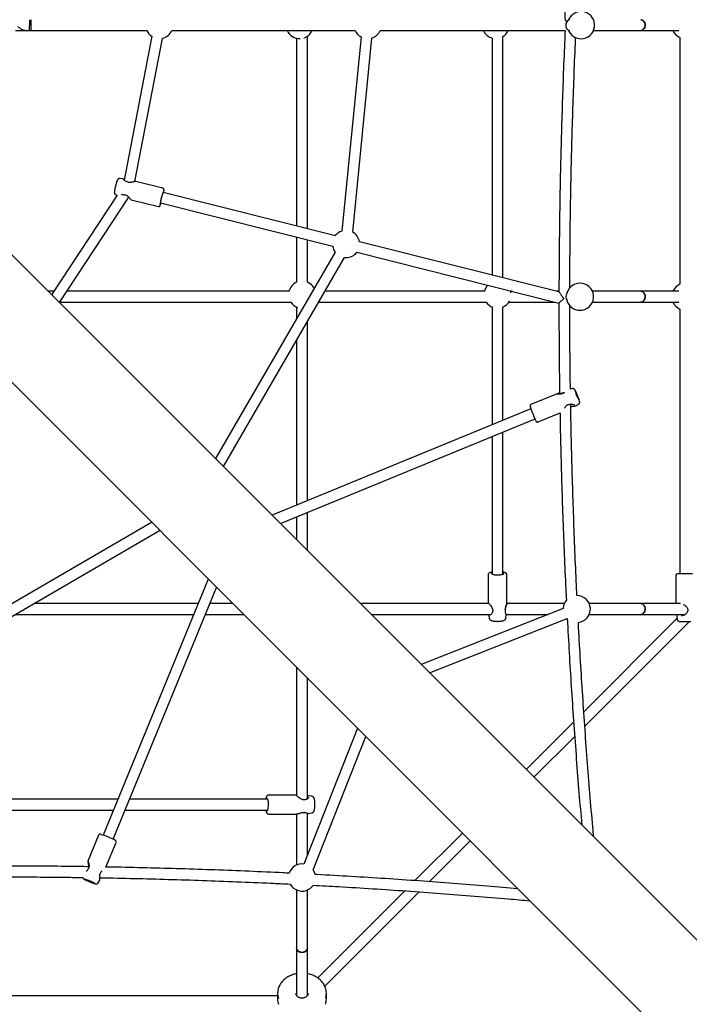
# Model space of a CAD drawing. Units: millimetres. Extents: x -136 to 17571, y 363 to 14907.
# Drawn here: x 9621 to 10607, y 7378 to 8828 of the extents above; entities that cross this region are included whole.
import ezdxf

# ---------------------------------------------------------------- set-up
doc = ezdxf.new("R2010")
doc.units = ezdxf.units.MM
doc.header["$LTSCALE"] = 500
doc.header["$PDSIZE"] = -1
doc.layers.add('dimensions', color=7, linetype='Continuous')
doc.dimstyles.new('Leikkiset', dxfattribs={"dimtxt": 250, "dimasz": 2.5, "dimexe": 1.25, "dimexo": 0.625, "dimgap": 0.6, "dimtad": 0, "dimtih": 1, "dimtoh": 1, "dimdec": 0, "dimtxsty": 'Standard', "dimcen": 2.5, "dimadec": 0, "dimazin": 0, "dimtfac": 1, "dimtmove": 0, "dimatfit": 3, "dimfxl": 1, "dimarcsym": 0})

# ---------------------------------------------------------------- blocks, each defined once
blk = doc.blocks.new('*D3')
at = {"layer": 'Defpoints', "color": 0}
for p in [(-135.9, 8409.4), (14104.2, 5726.8), (14104.2, 526.9)]:
    blk.add_point(p, dxfattribs=at)
at = {"layer": 'dimensions', "color": 0, "lineweight": -2}
for p, q in [((-135.9, 8409.3), (-135.9, 526.7)), ((14104.2, 5726.8), (14104.2, 526.7)), ((-35.9, 526.9), (6463.2, 526.9)), ((14004.2, 526.9), (7505.1, 526.9))]:
    blk.add_line(p, q, dxfattribs=at)
at = {"layer": 'dimensions', "color": 0}
for points in [[(-35.9, 543.6), (-35.9, 510.2), (-135.9, 526.9)], [(14004.2, 510.2), (14004.2, 543.6), (14104.2, 526.9)]]:
    blk.add_solid(points, dxfattribs=at)
at = {"layer": 'dimensions', "color": 0, "insert": (6984.2, 526.9), "char_height": 250, "attachment_point": 5}
blk.add_mtext('\\A1;14240', dxfattribs=at)
blk = doc.blocks.new('*D6')
at = {"layer": 'Defpoints', "color": 0}
for p in [(1860.3, 8820.5), (12270.2, 5783.2), (12270.2, 2018.2)]:
    blk.add_point(p, dxfattribs=at)
at = {"layer": 'dimensions', "color": 0, "lineweight": -2}
for p, q in [((1860.3, 8819.8), (1860.3, 2016.9)), ((12270.2, 5782.6), (12270.2, 2016.9)), ((1862.8, 2018.2), (6606.3, 2018.2)), ((12267.7, 2018.2), (7524.2, 2018.2))]:
    blk.add_line(p, q, dxfattribs=at)
at = {"layer": 'dimensions', "color": 0}
for points in [[(1862.8, 2018.6), (1862.8, 2017.7), (1860.3, 2018.2)], [(12267.7, 2017.7), (12267.7, 2018.6), (12270.2, 2018.2)]]:
    blk.add_solid(points, dxfattribs=at)
at = {"layer": 'dimensions', "color": 0, "insert": (7065.2, 2018.2), "char_height": 250, "attachment_point": 5}
blk.add_mtext('10410', dxfattribs=at)

msp = doc.modelspace()

# ---------------------------------------------------------------- linework, layer by layer
at = {"color": 7, "linetype": 'Continuous', "lineweight": 25}
for p, q in [((9614.4, 8812.5), (9632.2, 8812.5)), ((9632.2, 8812.5), (9637.2, 8812.5)), ((9637.2, 8812.5), (9808.1, 8812.5)), ((9815.1, 8804), (9774.4, 8592.4)), ((9844.8, 8812.5), (10115, 8812.5)), ((10044.5, 8520.7), (10044.5, 8804.3)), ((10123.6, 8803.1), (10095.3, 8517.2)), ((10151.7, 8812.5), (10424, 8812.5)), ((10332.5, 8448.4), (10332.5, 8803.6)), ((10465.8, 8812.5), (10535.3, 8812.5)), ((10535.3, 8812.5), (10591.6, 8812.5)), ((10593.2, 8802.3), (10593.2, 8438.8)), ((9790.3, 8590.1), (9830.9, 8801)), ((10028.5, 8801), (10028.5, 8524.7)), ((10111.2, 8515.6), (10139.5, 8801.5)), ((10316.5, 8801.3), (10316.5, 8452.4)), ((12235.7, 5855.4), (9444.9, 8646.2)), ((9772.6, 8594), (9768, 8594.5)), ((9831.7, 8580.3), (9791.7, 8590.3)), ((9762.1, 8570.8), (9764.4, 8569.9)), ((10085.6, 8510.4), (9831.9, 8574.1)), ((9764.4, 8569.9), (9667.7, 8423.4)), ((9679.2, 8411.8), (9781.6, 8566.9)), ((9785, 8563.3), (9824.9, 8553.3)), ((9828, 8558.6), (10081.7, 8494.9)), ((9350.8, 8552.2), (12141.7, 5761.3)), ((10028.5, 8508.2), (10028.5, 8441.9)), ((10044.5, 8441.9), (10044.5, 8504.2)), ((10415, 8427.7), (10121.1, 8501.5)), ((10085.3, 8486.3), (9909, 8182.1)), ((10117.2, 8485.9), (10415, 8411.2)), ((9920.7, 8170.4), (10099.2, 8478.3)), ((10099.2, 8478.3), (10101.4, 8478.2)), ((9671.1, 8428.5), (9662.6, 8428.5)), ((10018, 8428.5), (9690.2, 8428.5)), ((10305.8, 8428.5), (10070.3, 8428.5)), ((10345.9, 8428.5), (10343.9, 8428.5)), ((10415, 8428.5), (10411.6, 8428.5)), ((10535.3, 8428.5), (10464.2, 8428.5)), ((10591.6, 8428.5), (10535.3, 8428.5)), ((9679.7, 8412.5), (10020.6, 8412.5)), ((10061, 8412.5), (10308.5, 8412.5)), ((10341.2, 8412.5), (10409.6, 8412.5)), ((10464.2, 8412.5), (10535.3, 8412.5)), ((10535.3, 8412.5), (10591.6, 8412.5)), ((10028.5, 8405.3), (10028.5, 8388.3)), ((10316.5, 8405.3), (10316.5, 8231.9)), ((10332.5, 8238.4), (10332.5, 8405.3)), ((10593.2, 8402.2), (10593.2, 8012.3)), ((10044.5, 8120), (10044.5, 8384)), ((10028.5, 8356.4), (10028.5, 8113.4)), ((10434.7, 8285.1), (10431.8, 8284.3)), ((10412.2, 8277.6), (10373.7, 8261.7)), ((10412.6, 8277.7), (10412.3, 8277.6)), ((10423.3, 8279.6), (10423.1, 8279.5)), ((10373.6, 8255.3), (9992.5, 8098.6)), ((10439.7, 8259.9), (10444, 8262.4)), ((10004.8, 8086.3), (10379.7, 8240.6)), ((10384.2, 8236), (10416.5, 8249.3)), ((10316.5, 8214.6), (10316.5, 8012)), ((10332.5, 8012), (10332.5, 8221.1)), ((10028.5, 8096.1), (10028.5, 8062.6)), ((10044.5, 8046.6), (10044.5, 8102.7)), ((9815, 8088), (9514.3, 7913.2)), ((9522.3, 7899.3), (9826.7, 8076.3)), ((10310.6, 8010.8), (10310.6, 7970.2)), ((10338.4, 7970.2), (10338.4, 8010.8)), ((10587.3, 8010.3), (10587.3, 7968.5)), ((10611.6, 8012.3), (10589.3, 8012.3)), ((9898.5, 8004.5), (9743.4, 7627.6)), ((9758.2, 7621.5), (9910.7, 7992.3)), ((9883.7, 7968.5), (9641.3, 7968.5)), ((9934.5, 7968.5), (9901, 7968.5)), ((10312.1, 7968.5), (10122.6, 7968.5)), ((10421.2, 7961.2), (10212.1, 7879)), ((10310.9, 7969.4), (10311.4, 7968.5)), ((10422.8, 7968.5), (10338.1, 7968.5)), ((10338.3, 7969.6), (10338.4, 7969.9)), ((10338.4, 7969.9), (10338.4, 7970.2)), ((10421.3, 7962.5), (10421.2, 7961.2)), ((10535.3, 7968.5), (10459.5, 7968.5)), ((10594, 7968.5), (10535.3, 7968.5)), ((9613.8, 7952.5), (9877.1, 7952.5)), ((9894.4, 7952.5), (9950.5, 7952.5)), ((10138.6, 7952.5), (10314.8, 7952.5)), ((10311.6, 7952.5), (10311.6, 7951.7)), ((10311.6, 7951.7), (10312.3, 7947)), ((10336.8, 7947), (10337.4, 7951.9)), ((10337.3, 7952.5), (10399, 7952.5)), ((10459.5, 7952.5), (10535.3, 7952.5)), ((10535.3, 7952.5), (10600.8, 7952.5)), ((10588, 7952.5), (10589, 7944.9)), ((10224.5, 7866.6), (10427.1, 7946.4)), ((10426.9, 7946.5), (10427.1, 7946.3)), ((10588.8, 7946.4), (10451.6, 7809.2)), ((10453, 7788), (10606.9, 7941.9)), ((10592, 7942.3), (10609.3, 7942.3)), ((10028.5, 7874.5), (10028.5, 7686.3)), ((10044.5, 7681.1), (10044.5, 7858.5)), ((10436.5, 7794.1), (10366.8, 7724.3)), ((10118.1, 7784.9), (10039.4, 7584.9)), ((10053.1, 7576.2), (10130.4, 7772.6)), ((10378.1, 7713), (10438.1, 7773)), ((10027.9, 7686.4), (9987.2, 7686.4)), ((9765.2, 7680.5), (9595.3, 7680.5)), ((9986, 7680.5), (9782.5, 7680.5)), ((10050.9, 7684.8), (10046.2, 7685.4)), ((9595.3, 7664.5), (9758.6, 7664.5)), ((9775.9, 7664.5), (9986, 7664.5)), ((9987.2, 7658.6), (10027.9, 7658.6)), ((10027.9, 7658.6), (10028.3, 7658.7)), ((10028.5, 7658.7), (10028.5, 7583.4)), ((10044.5, 7598), (10044.5, 7660)), ((10046, 7659.6), (10050.9, 7660.3)), ((10272.7, 7630.3), (10202.9, 7560.5)), ((9737, 7627.5), (9721.3, 7589.4)), ((9747.8, 7580.6), (9762.7, 7616.9)), ((10224, 7559), (10284, 7619)), ((9736.3, 7557.2), (9738.6, 7561.1)), ((10028.5, 7546.8), (10028.5, 7461.8)), ((10044.5, 7461.8), (10044.5, 7546.8)), ((10187.9, 7545.5), (10059.7, 7417.2)), ((10070.1, 7405.1), (10209, 7544)), ((10028.5, 7461.8), (10028.5, 7391.4)), ((10044.5, 7391.5), (10044.5, 7461.8)), ((10000.6, 7390.8), (9595.3, 7390.8)), ((10000.6, 7394.5), (10000.6, 7385.9)), ((10072.5, 7385.9), (10072.5, 7394.5))]:
    msp.add_line(p, q, dxfattribs=at)
at = {"color": 7, "linetype": 'Continuous', "lineweight": 25, "flags": 128}
for points in [[(10535.3, 8828.5), (10535.6, 8828.5), (10537.1, 8828.2), (10538.5, 8827.6), (10539.7, 8826.6), (10540.7, 8825.4), (10541.5, 8823.9), (10541.9, 8822.2), (10542.1, 8820.5)], [(10535.3, 8812.5), (10536.4, 8812.6), (10537.8, 8813.1), (10539.1, 8813.9), (10540.2, 8815), (10541.1, 8816.4), (10541.7, 8818), (10542.1, 8819.7), (10542.1, 8821.4), (10541.7, 8823.1), (10541.1, 8824.6), (10540.2, 8826), (10539.1, 8827.1), (10537.8, 8827.9), (10536.4, 8828.4), (10535.3, 8828.5)], [(10542.1, 8820.5), (10541.9, 8818.8), (10541.5, 8817.2), (10540.7, 8815.7), (10539.7, 8814.4), (10538.5, 8813.4), (10537.1, 8812.8), (10535.6, 8812.5), (10535.3, 8812.5)], [(9832.4, 8574), (9832.5, 8574.3), (9832.4, 8574.7), (9832.3, 8574.7), (9832, 8574.4), (9831.7, 8573.8), (9831.4, 8572.8), (9831, 8571.6), (9830.5, 8570.2), (9830.1, 8568.6), (9829.6, 8566.9)], [(9829.6, 8566.9), (9829.2, 8565.2), (9828.8, 8563.5), (9828.5, 8561.9), (9828.2, 8560.6), (9828.1, 8559.4), (9828, 8558.6), (9828, 8558), (9828.1, 8557.8), (9828.3, 8557.9), (9828.5, 8558.4), (9828.6, 8558.5)], [(10048.5, 8439.6), (10046.3, 8441.1), (10044.5, 8441.9)], [(10344.3, 8426.3), (10343.9, 8428.7), (10343.8, 8429)], [(10535.3, 8412.5), (10536.4, 8412.6), (10537.8, 8413.1), (10539.1, 8413.9), (10540.2, 8415), (10541.1, 8416.4), (10541.7, 8418), (10542.1, 8419.7), (10542.1, 8421.4), (10541.7, 8423.1), (10541.1, 8424.6), (10540.2, 8426), (10539.1, 8427.1), (10537.8, 8427.9), (10536.4, 8428.4), (10535.3, 8428.5)], [(10535.3, 8428.5), (10535.6, 8428.5), (10537.1, 8428.2), (10538.5, 8427.6), (10539.7, 8426.6), (10540.7, 8425.4), (10541.5, 8423.9), (10541.9, 8422.2), (10542.1, 8420.5)], [(10542.1, 8420.5), (10541.9, 8418.8), (10541.5, 8417.2), (10540.7, 8415.7), (10539.7, 8414.4), (10538.5, 8413.4), (10537.1, 8412.8), (10535.6, 8412.5), (10535.3, 8412.5)], [(10440.8, 8276), (10441.4, 8274.6), (10442, 8273.1), (10442.6, 8271.8), (10443.1, 8270.6), (10443.6, 8269.6), (10444, 8268.8), (10444.3, 8268.4), (10444.4, 8268.3), (10444.4, 8268.4), (10444.3, 8269), (10444, 8269.8), (10443.7, 8270.8), (10443.2, 8272.1), (10442.7, 8273.4), (10442.1, 8274.9), (10441.5, 8276.3), (10440.9, 8277.7), (10440.3, 8278.9), (10439.9, 8279.9), (10439.5, 8280.6), (10439.2, 8281.1), (10439.1, 8281.2), (10439.1, 8281), (10439.2, 8280.5), (10439.4, 8279.7), (10439.8, 8278.6), (10440.3, 8277.4), (10440.8, 8276)], [(10441.5, 8274), (10441.2, 8274.8), (10440.5, 8276.4)], [(10316.5, 8013.6), (10316, 8013.2), (10315.8, 8012.8), (10315.9, 8012.4), (10316.4, 8012.1), (10317.2, 8011.7), (10318.3, 8011.4), (10319.7, 8011.1), (10321.3, 8011), (10323, 8010.8), (10324.7, 8010.8), (10326.5, 8010.9)], [(10326.5, 8010.9), (10328.2, 8011), (10329.7, 8011.2), (10331, 8011.5), (10332, 8011.8), (10332.8, 8012.1), (10333.2, 8012.5), (10333.2, 8012.9), (10332.9, 8013.3), (10332.5, 8013.6)], [(10535.3, 7968.5), (10535.6, 7968.5), (10537.1, 7968.2), (10538.5, 7967.6), (10539.7, 7966.6), (10540.7, 7965.4), (10541.5, 7963.9), (10541.9, 7962.2), (10542.1, 7960.5)], [(10535.3, 7952.5), (10536.4, 7952.6), (10537.8, 7953.1), (10539.1, 7953.9), (10540.2, 7955), (10541.1, 7956.4), (10541.7, 7958), (10542.1, 7959.7), (10542.1, 7961.4), (10541.7, 7963.1), (10541.1, 7964.6), (10540.2, 7966), (10539.1, 7967.1), (10537.8, 7967.9), (10536.4, 7968.4), (10535.3, 7968.5)], [(10542.1, 7960.5), (10541.9, 7958.8), (10541.5, 7957.2), (10540.7, 7955.7), (10539.7, 7954.4), (10538.5, 7953.4), (10537.1, 7952.8), (10535.6, 7952.5), (10535.3, 7952.5)], [(9984.4, 7664.5), (9984.4, 7664.5), (9984.8, 7663.9), (9985.2, 7663.8), (9985.6, 7664), (9986, 7664.5), (9986.3, 7665.4), (9986.6, 7666.5), (9986.9, 7667.9), (9987.1, 7669.5), (9987.2, 7671.3), (9987.2, 7673), (9987.1, 7674.8), (9987, 7676.4), (9986.8, 7677.9), (9986.5, 7679.2), (9986.2, 7680.2), (9985.8, 7680.9), (9985.4, 7681.2), (9985, 7681.2), (9984.6, 7680.9), (9984.4, 7680.5)], [(9723.6, 7559.2), (9725.1, 7558.6), (9726.5, 7558), (9727.8, 7557.6), (9728.8, 7557.2), (9729.7, 7556.9), (9730.2, 7556.8), (9730.5, 7556.8), (9730.4, 7556.9), (9730, 7557.1), (9729.3, 7557.5), (9728.4, 7558), (9727.2, 7558.5), (9725.8, 7559.1), (9724.4, 7559.7), (9723, 7560.3), (9721.6, 7560.8), (9720.3, 7561.3), (9719.2, 7561.7), (9718.4, 7562), (9717.8, 7562.1), (9717.6, 7562.1), (9717.6, 7562), (9718, 7561.7), (9718.7, 7561.4), (9719.7, 7560.9), (9720.9, 7560.4), (9722.2, 7559.8), (9723.6, 7559.2)], [(10028.5, 7461.8), (10028.6, 7460.7), (10029.1, 7459.3), (10029.9, 7457.9), (10031, 7456.8), (10032.4, 7455.9), (10034, 7455.3), (10035.7, 7455), (10037.4, 7455), (10039.1, 7455.3), (10040.7, 7455.9), (10042, 7456.8), (10043.2, 7457.9), (10044, 7459.3), (10044.4, 7460.7), (10044.5, 7461.8)], [(10036.5, 7454.9), (10034.8, 7455.1), (10033.2, 7455.6), (10031.7, 7456.3), (10030.4, 7457.4), (10029.5, 7458.6), (10028.8, 7460), (10028.5, 7461.4), (10028.5, 7461.8)], [(10044.5, 7461.8), (10044.5, 7461.4), (10044.2, 7460), (10043.6, 7458.6), (10042.6, 7457.4), (10041.4, 7456.3), (10039.9, 7455.6), (10038.2, 7455.1), (10036.5, 7454.9)]]:
    msp.add_lwpolyline(points, dxfattribs=at)
at = {"color": 7, "linetype": 'Continuous', "lineweight": 25}
for centre, radius, start, end in [((10447.5, 8820.5), 20, 270, 158.6621), ((9805.5, 8820.5), 168.4, 177.2779, 182.7221), ((10432.7, 8820.9), 7.81, 106.6648, 182.7783), ((10432.5, 8820), 7.62, 176.1238, 254.4332), ((9826.5, 8820.5), 20, 203.5782, 235.525), ((9826.5, 8820.5), 20, 282.6814, 336.4218), ((10032.9, 8820.6), 20, 203.7038, 273.2159), ((10032.9, 8820.6), 20, 287.9612, 336.2962), ((10133.3, 8820.5), 20, 203.5782, 240.7709), ((10133.3, 8820.5), 20, 287.9273, 336.4218), ((10321.9, 8820.6), 20, 203.7038, 254.3834), ((10321.9, 8820.6), 20, 302.0596, 336.2962), ((10447.5, 8820.5), 20, 201.3379, 270), ((10601.2, 8820.6), 20, 203.788, 246.4218), ((9778.6, 8588.7), 1, 63.6543, 74.917), ((9774.3, 8571.9), 1, 257.8062, 269.2625), ((9798.5, 8580), 34.9, 349.8503, 353.6303), ((9893.4, 8548.7), 66.5, 163.9921, 174.2208), ((9793, 8570.2), 37.8, 338.2546, 341.7996), ((10101.4, 8498.2), 20, 107.9273, 142.3223), ((10101.4, 8498.2), 20, 9.4787, 60.7709), ((10101.4, 8498.2), 20, 189.4787, 216.3171), ((10101.4, 8498.2), 20, 270, 322.3223), ((10036.6, 8423.6), 20, 113.6492, 165.7416), ((10445.9, 8420.5), 20, 270, 164.5261), ((10036.6, 8423.6), 20, 27.405, 53.1934), ((10324.5, 8423.6), 20, 135.9833, 165.7416), ((10433.8, 8420.5), 8.9, 141.5843, 218.4157), ((10601.2, 8420.5), 20, 113.5782, 156.4063), ((10036.6, 8423.6), 20, 213.6215, 250.6341), ((10324.5, 8423.6), 20, 213.6215, 249.1548), ((10324.5, 8423.6), 20, 290.7354, 332.0298), ((10445.9, 8420.5), 20, 195.4739, 270), ((10601.2, 8420.5), 20, 203.5626, 246.4218), ((10330.4, 8228.9), 121, 18.6633, 26.0738), ((10423.4, 8278.6), 1, 111.2049, 122.0702), ((10429.7, 8262.9), 1, 277.8249, 292.3631), ((10484.8, 8291.5), 116.8, 200.649, 207.3513), ((10589.3, 8010.3), 2, 90, 180), ((10441.2, 7960.5), 20, 276.735, 89.6286), ((10441.2, 7960.5), 20, 139.7292, 174.2729), ((10318.2, 7956.7), 1, 164.4335, 175.7796), ((10335.1, 7957.6), 1, 358.7865, 10.6808), ((10592, 7945.3), 3, 187.6, 270), ((10041.3, 7678.6), 1, 94.5471, 105.7214), ((10040.5, 7662.1), 1.12, 270.0255, 276.5977), ((9702.8, 7507.5), 126.7, 62.747, 72.8859), ((10036.5, 7565.1), 20, 81.8549, 161.1834), ((9722.3, 7577), 1, 144.7858, 155.8135), ((9738.3, 7570.4), 1, 338.3943, 349.6772), ((10036.5, 7565.1), 20, 12.9266, 33.8154), ((9681.8, 7456.8), 111.5, 63.3047, 71.9352), ((10036.5, 7565.1), 20, 209.2329, 299.8452), ((10036.5, 7565.1), 20, 299.8452, 324.8587), ((10025, 7394.5), 24.4, 163.4615, 197.8282), ((10048.1, 7394.5), 24.4, 342.6172, 17.4432), ((10025, 7385.9), 24.5, 180.0528, 197.8227), ((10048, 7385.9), 24.4, 342.6122, 359.9483)]:
    msp.add_arc(centre, radius, start, end, dxfattribs=at)
for points, knots in [([(10415, 9213.5), (10415, 9209.2), (10415, 9188.1), (10415.3, 9150.2), (10415.8, 9099.9), (10416.7, 9049.6), (10417.9, 8999.3), (10419.3, 8949.1), (10421.1, 8898.8), (10422.6, 8858.6), (10423.7, 8835.1), (10424, 8828.4)], [0, 0, 0, 0, 0.033973, 0.164503, 0.295033, 0.425564, 0.556094, 0.686624, 0.817155, 0.947685, 1, 1, 1, 1]), ([(9618, 8818.4), (9618.5, 8818), (9619.5, 8817), (9621.3, 8815.7), (9623.5, 8814.5), (9625.8, 8813.5), (9628.3, 8812.9), (9630.4, 8812.6), (9631.7, 8812.5), (9632.2, 8812.5)], [0, 0, 0, 0, 0.108355, 0.268399, 0.428501, 0.588603, 0.748703, 0.9088, 1, 1, 1, 1]), ([(9635, 8828.4), (9635, 8828.4), (9635, 8828.6), (9635, 8827.8), (9635, 8826.3), (9634.9, 8824.1), (9634.9, 8821.4), (9634.9, 8818.7), (9634.8, 8816.2), (9634.8, 8814.1), (9634.8, 8812.8), (9634.8, 8812.6), (9634.8, 8812.5)], [0, 0, 0, 0, 0.033864, 0.141707, 0.249503, 0.357264, 0.464991, 0.572715, 0.680463, 0.78826, 0.896091, 1, 1, 1, 1]), ([(10424.1, 8828.5), (10424, 8828.5), (10423.9, 8828.5), (10424.2, 8828), (10425, 8827.1), (10426, 8826.1), (10426.5, 8825.6)], [0, 0, 0, 0, 0.104502, 0.348553, 0.668119, 1, 1, 1, 1]), ([(10426.5, 8825.6), (10426.2, 8825.9), (10425.4, 8826.7), (10424.6, 8827.6), (10424, 8828.3), (10424.1, 8828.4), (10424.1, 8828.4)], [0, 0, 0, 0, 0.175999, 0.569178, 0.877507, 1, 1, 1, 1]), ([(10424, 8812.5), (10423.7, 8806.5), (10422.7, 8783.7), (10421.1, 8744.2), (10419.4, 8693.9), (10417.9, 8643.6), (10416.8, 8593.4), (10415.9, 8543.1), (10415.3, 8492.8), (10415, 8454.3), (10415, 8432.6), (10415, 8427.7)], [0, 0, 0, 0, 0.047017, 0.17764, 0.308263, 0.438886, 0.569509, 0.700131, 0.830754, 0.961377, 1, 1, 1, 1]), ([(10431, 8433.8), (10431, 8436.3), (10431, 8455.5), (10431.3, 8491.5), (10431.8, 8541.7), (10432.7, 8591.9), (10433.9, 8642.2), (10435.3, 8692.4), (10437.1, 8742.6), (10438.5, 8779.2), (10439.4, 8799.1), (10439.6, 8802.3)], [0, 0, 0, 0, 0.0202572, 0.1565396, 0.292822, 0.4291044, 0.5653867, 0.7016691, 0.8379515, 0.9742338, 1, 1, 1, 1]), ([(9763, 8587.7), (9762.9, 8587.4), (9762.6, 8586.6), (9762.3, 8585.3), (9762, 8584.3), (9761.9, 8583.9)], [0, 0, 0, 0, 0.258119, 0.68964, 1, 1, 1, 1]), ([(9768, 8594.5), (9768, 8594.5), (9767.7, 8594.6), (9767.1, 8594.5), (9766.3, 8594.3), (9765.8, 8593.9), (9765.3, 8593.5), (9765, 8593), (9764.7, 8592.5), (9764.4, 8591.9), (9764, 8591), (9763.6, 8589.8), (9763.2, 8588.7), (9763, 8587.9), (9763, 8587.7)], [0, 0, 0, 0, 0.007687, 0.08097, 0.145036, 0.204065, 0.261293, 0.322594, 0.397627, 0.511132, 0.6582, 0.796631, 0.942162, 1, 1, 1, 1]), ([(9773.3, 8593.5), (9773.2, 8593.7), (9773, 8593.9), (9772.7, 8594), (9772.6, 8594)], [0, 0, 0, 0, 0.492655, 1, 1, 1, 1]), ([(9774.4, 8592.4), (9774.3, 8592.5), (9774, 8592.9), (9773.5, 8593.4), (9773.4, 8593.5), (9773.3, 8593.6)], [0, 0, 0, 0, 0.116528, 0.546438, 1, 1, 1, 1]), ([(9778.9, 8589.6), (9778.1, 8589.9), (9776.5, 8590.5), (9774.8, 8592), (9773.7, 8593.1), (9773.3, 8593.5), (9773.4, 8593.5), (9773.4, 8593.5)], [0, 0, 0, 0, 0.208829, 0.461535, 0.755332, 0.915716, 1, 1, 1, 1]), ([(9791.2, 8590.2), (9791.1, 8590.2), (9790.9, 8590.3), (9790, 8590.1), (9788.7, 8589.7), (9787, 8589.3), (9785.1, 8588.9), (9783.1, 8588.7), (9781, 8588.8), (9779.7, 8589.3), (9779.1, 8589.6)], [0, 0, 0, 0, 0.10128, 0.230921, 0.362121, 0.494087, 0.624664, 0.752206, 0.876016, 1, 1, 1, 1]), ([(9791.8, 8590.3), (9791.6, 8590.3), (9791.4, 8590.3), (9791.1, 8590.2), (9790.9, 8590.2)], [0, 0, 0, 0, 0.502755, 1, 1, 1, 1]), ([(9761.9, 8583.9), (9761.8, 8583.6), (9761.6, 8582.8), (9761.3, 8581.3), (9760.9, 8579.7), (9760.6, 8578.1), (9760.4, 8576.7), (9760.2, 8575.5), (9760.1, 8574.6), (9760.1, 8573.9), (9760.1, 8573.2), (9760.3, 8572.6), (9760.6, 8571.9), (9761.2, 8571.3), (9761.7, 8570.9), (9762.1, 8570.8), (9762.1, 8570.8)], [0, 0, 0, 0, 0.051989, 0.1512, 0.250651, 0.350549, 0.451398, 0.554291, 0.662353, 0.740159, 0.799177, 0.844251, 0.891139, 0.941555, 0.994849, 1, 1, 1, 1]), ([(9770.4, 8570.7), (9770.9, 8570.8), (9771.9, 8571.1), (9773.3, 8571), (9774.1, 8570.9)], [0, 0, 0, 0, 0.440561, 1, 1, 1, 1]), ([(9774.3, 8570.9), (9775, 8570.8), (9776.1, 8570.7), (9777.9, 8570), (9779.4, 8569), (9780.9, 8567.6), (9782.4, 8566), (9783.5, 8564.8), (9784.2, 8564), (9784.3, 8563.8), (9784.4, 8563.8)], [0, 0, 0, 0, 0.118774, 0.201031, 0.331999, 0.444878, 0.594619, 0.779612, 0.88538, 1, 1, 1, 1]), ([(9833.3, 8576.5), (9833.3, 8576.8), (9833.3, 8577.5), (9833.3, 8578.1), (9833.2, 8578.7), (9833, 8579.3), (9832.5, 8579.8), (9832.1, 8580.2), (9831.7, 8580.2), (9831.7, 8580.2)], [0, 0, 0, 0, 0.2426411, 0.5113715, 0.6450382, 0.7490013, 0.8559197, 0.9669873, 1, 1, 1, 1]), ([(9784.3, 8563.8), (9784.4, 8563.7), (9784.6, 8563.5), (9784.9, 8563.4), (9785, 8563.3)], [0, 0, 0, 0, 0.492416, 1, 1, 1, 1]), ([(9824.9, 8553.3), (9825.1, 8553.3), (9825.5, 8553.2), (9826.1, 8553.3), (9826.6, 8553.6), (9827, 8553.9), (9827.3, 8554.3), (9827.6, 8554.8), (9827.9, 8555.3), (9828, 8555.8), (9828.1, 8555.9)], [0, 0, 0, 0, 0.0791115, 0.182773, 0.2770128, 0.3740403, 0.4871303, 0.6436284, 0.9200701, 1, 1, 1, 1]), ([(10415, 8427.6), (10415, 8427.6), (10415, 8427.4), (10415.7, 8426.4), (10416.9, 8424.8), (10418.3, 8422.8), (10420.1, 8420.5), (10421.4, 8418.7), (10422.3, 8417.6), (10422.3, 8417.6)], [0, 0, 0, 0, 0.090893, 0.226765, 0.424827, 0.579518, 0.738394, 0.998866, 1, 1, 1, 1]), ([(10422.3, 8417.6), (10422.3, 8417.6), (10421.8, 8417.2), (10420.7, 8416.4), (10418.8, 8414.8), (10417, 8413.2), (10415.6, 8412), (10414.9, 8411.3), (10415, 8411.3), (10415, 8411.3)], [0, 0, 0, 0, 0.001334, 0.148704, 0.299986, 0.5549, 0.757327, 0.927651, 1, 1, 1, 1]), ([(10415, 8411.2), (10415, 8404.9), (10414.9, 8381.8), (10415.2, 8342), (10415.5, 8303.8), (10415.9, 8282.3), (10416, 8277.6)], [0, 0, 0, 0, 0.141655, 0.518133, 0.89461, 1, 1, 1, 1]), ([(10431.9, 8284.3), (10431.8, 8286.4), (10431.5, 8305.2), (10431.2, 8340.8), (10430.9, 8379.8), (10431, 8402), (10431, 8407.5)], [0, 0, 0, 0, 0.05089, 0.458681, 0.866472, 1, 1, 1, 1]), ([(10438.9, 8282.3), (10438.9, 8282.4), (10438.7, 8282.7), (10438.4, 8283.2), (10438.1, 8283.7), (10437.9, 8284), (10437.5, 8284.4), (10436.9, 8284.8), (10436.2, 8285.1), (10435.4, 8285.2), (10434.9, 8285.1), (10434.7, 8285)], [0, 0, 0, 0, 0.0252877, 0.2655202, 0.405149, 0.5182535, 0.6063226, 0.6960155, 0.7974724, 0.9096734, 1, 1, 1, 1]), ([(10412.3, 8277.6), (10412.4, 8277.6), (10412.7, 8277.7), (10413.7, 8277.7), (10415.1, 8277.6), (10416.9, 8277.6), (10419, 8277.7), (10421.1, 8278.2), (10422.4, 8279), (10423.1, 8279.4)], [0, 0, 0, 0, 0.0729677, 0.2323279, 0.3903198, 0.5510798, 0.6988405, 0.8494943, 1, 1, 1, 1]), ([(10422.9, 8279.5), (10422.5, 8279.2), (10421.5, 8278.7), (10420, 8278.2), (10418.4, 8277.9), (10416.2, 8277.7), (10414.3, 8277.8), (10413, 8277.8), (10412.7, 8277.7), (10412.6, 8277.7)], [0, 0, 0, 0, 0.116542, 0.236058, 0.362723, 0.497108, 0.787706, 0.943459, 1, 1, 1, 1]), ([(10444, 8262.5), (10444.1, 8262.5), (10444.5, 8262.7), (10444.9, 8263.2), (10445.3, 8263.8), (10445.5, 8264.5), (10445.5, 8265), (10445.5, 8265.5), (10445.5, 8265.9), (10445.3, 8266.5), (10445.2, 8266.9), (10445.1, 8267.3), (10445.1, 8267.3)], [0, 0, 0, 0, 0.052968, 0.161305, 0.256057, 0.341631, 0.421118, 0.502825, 0.600506, 0.743899, 0.986357, 1, 1, 1, 1]), ([(10373.7, 8261.8), (10373.7, 8261.8), (10373.4, 8261.7), (10373, 8261.4), (10372.6, 8260.8), (10372.4, 8260.3), (10372.4, 8259.9), (10372.4, 8259.5), (10372.4, 8259.1), (10372.6, 8258.6), (10372.8, 8257.7), (10373.2, 8256.6), (10373.6, 8255.3), (10374.2, 8253.8), (10374.8, 8252.1), (10375.3, 8250.9), (10375.5, 8250.3)], [0, 0, 0, 0, 0.001277, 0.048422, 0.086208, 0.12014, 0.15312, 0.192057, 0.244735, 0.335773, 0.447857, 0.555372, 0.668665, 0.779923, 0.89032, 1, 1, 1, 1]), ([(10423.4, 8256.3), (10423.5, 8256.5), (10423.8, 8257.1), (10424.5, 8258.3), (10425.7, 8259.9), (10427.2, 8261.1), (10428.6, 8261.7), (10429.4, 8261.8), (10429.8, 8261.9)], [0, 0, 0, 0, 0.063921, 0.28627, 0.517662, 0.753565, 0.874169, 1, 1, 1, 1]), ([(10430, 8262), (10430.6, 8262.1), (10431.8, 8262.4), (10434, 8262.3), (10436.3, 8261.7), (10438.1, 8261), (10438.3, 8260.8), (10438.4, 8260.8)], [0, 0, 0, 0, 0.14016, 0.279875, 0.547881, 0.789624, 1, 1, 1, 1]), ([(10441.5, 7980.4), (10441.3, 7983.5), (10440.3, 8003.2), (10438.8, 8039.7), (10436.8, 8089.8), (10435.1, 8140), (10433.7, 8190.2), (10432.7, 8230.9), (10432.4, 8255), (10432.2, 8262.3)], [0, 0, 0, 0, 0.032327, 0.210336, 0.388346, 0.566355, 0.744364, 0.922373, 1, 1, 1, 1]), ([(10432.6, 8258.6), (10432.5, 8258.6), (10432.5, 8258.5), (10432.5, 8258.4), (10432.4, 8258.4), (10432.4, 8258.4)], [0, 0, 0, 0, 0.528665, 0.909399, 1, 1, 1, 1]), ([(10432.6, 8258.5), (10433.1, 8258.7), (10434.1, 8259), (10435.8, 8259.3), (10437.5, 8259.5), (10438.9, 8259.6), (10439.5, 8259.8), (10439.7, 8259.9)], [0, 0, 0, 0, 0.158014, 0.308627, 0.582366, 0.814312, 1, 1, 1, 1]), ([(10381.2, 8237.6), (10381.3, 8237.4), (10381.5, 8237), (10381.8, 8236.6), (10382.2, 8236.3), (10382.8, 8236), (10383.4, 8235.9), (10384, 8235.9), (10384.2, 8236), (10384.3, 8236.1)], [0, 0, 0, 0, 0.3163158, 0.4984304, 0.6261263, 0.7346668, 0.8545391, 0.9827173, 1, 1, 1, 1]), ([(10416.5, 8249.3), (10416.5, 8246.7), (10416.8, 8227.3), (10417.7, 8191.2), (10419, 8140.9), (10420.7, 8090.7), (10422.7, 8040.5), (10424.4, 8001.3), (10425.6, 7978.8), (10425.9, 7973.1)], [0, 0, 0, 0, 0.028423, 0.210251, 0.392079, 0.573907, 0.755735, 0.937563, 1, 1, 1, 1]), ([(10316.5, 8014.9), (10316.4, 8014.8), (10315.6, 8014.7), (10314.5, 8014.4), (10313.2, 8014), (10312.2, 8013.4), (10311.4, 8012.8), (10310.9, 8012.1), (10310.6, 8011.4), (10310.7, 8011), (10310.7, 8010.8)], [0, 0, 0, 0, 0.050859, 0.227472, 0.410252, 0.606211, 0.732297, 0.843165, 0.948127, 1, 1, 1, 1]), ([(10338.4, 8010.9), (10338.4, 8011.1), (10338.4, 8011.6), (10338, 8012.3), (10337.5, 8013), (10336.8, 8013.5), (10335.8, 8014), (10334.5, 8014.4), (10333.4, 8014.7), (10332.6, 8014.8), (10332.5, 8014.9)], [0, 0, 0, 0, 0.086743, 0.191329, 0.298513, 0.421848, 0.578672, 0.77423, 0.962412, 1, 1, 1, 1]), ([(10310.6, 7970.2), (10310.6, 7970.1), (10310.7, 7969.7), (10311, 7969.3), (10311.1, 7969.1)], [0, 0, 0, 0, 0.508468, 1, 1, 1, 1]), ([(10311.2, 7969.3), (10311.2, 7969.3), (10311.2, 7969.4), (10311.6, 7968.9), (10312.6, 7967.8), (10314, 7966.1), (10315.5, 7964), (10316.8, 7961.8), (10317.5, 7959.7), (10317.5, 7958.1), (10317.3, 7957.4), (10317.2, 7957)], [0, 0, 0, 0, 0.028011, 0.170087, 0.313019, 0.457068, 0.600592, 0.739508, 0.871286, 0.935287, 1, 1, 1, 1]), ([(10338.4, 7969.9), (10338.4, 7969.7), (10338.3, 7969.1), (10338, 7967.8), (10337.3, 7966), (10336.6, 7964), (10336, 7961.8), (10335.6, 7959.6), (10335.8, 7958.2), (10335.9, 7957.5)], [0, 0, 0, 0, 0.068832, 0.228898, 0.387601, 0.549078, 0.697494, 0.848818, 1, 1, 1, 1]), ([(10336.1, 7957.8), (10336, 7958.3), (10335.9, 7959.2), (10336, 7960.8), (10336.3, 7962.5), (10337, 7964.8), (10337.8, 7967), (10338.2, 7968.6), (10338.3, 7969.1), (10338.3, 7969.2)], [0, 0, 0, 0, 0.1188819, 0.2410501, 0.3706741, 0.5081887, 0.8052058, 0.9641798, 1, 1, 1, 1]), ([(10598.5, 7967.2), (10598.8, 7967), (10599.7, 7966.7), (10600.9, 7965.8), (10602, 7964.8), (10603, 7963.8), (10603.9, 7962.3), (10604.6, 7960.6), (10604.7, 7959), (10604.5, 7958.1), (10604.4, 7957.6)], [0, 0, 0, 0, 0.090209, 0.240752, 0.350734, 0.453655, 0.597968, 0.780092, 0.884493, 1, 1, 1, 1]), ([(10311.7, 7951.7), (10311.6, 7951.9), (10311.6, 7952.1), (10311.6, 7952.4), (10311.6, 7952.5)], [0, 0, 0, 0, 0.818303, 1, 1, 1, 1]), ([(10312.3, 7947), (10312.3, 7946.9), (10312.4, 7946.4), (10312.7, 7945.7), (10313.2, 7945), (10313.9, 7944.4), (10314.7, 7944), (10315.8, 7943.5), (10317.1, 7943.1), (10318.7, 7942.8), (10320.4, 7942.6), (10322.2, 7942.5), (10324, 7942.4), (10325.6, 7942.4), (10326.5, 7942.5), (10326.7, 7942.5)], [0, 0, 0, 0, 0.025108, 0.083653, 0.140583, 0.200515, 0.269473, 0.357518, 0.471533, 0.567143, 0.667127, 0.764063, 0.859618, 0.954703, 1, 1, 1, 1]), ([(10317.2, 7956.8), (10317.1, 7956.1), (10316.8, 7954.7), (10315.7, 7953.2), (10314.7, 7952.2), (10314.2, 7952.1), (10314, 7952)], [0, 0, 0, 0, 0.271662, 0.553537, 0.837742, 1, 1, 1, 1]), ([(10326.7, 7942.5), (10327.1, 7942.5), (10328, 7942.6), (10329.4, 7942.7), (10331, 7942.9), (10332.5, 7943.3), (10333.8, 7943.7), (10334.8, 7944.2), (10335.6, 7944.8), (10336.2, 7945.5), (10336.6, 7946.3), (10336.7, 7946.8), (10336.7, 7947)], [0, 0, 0, 0, 0.065244, 0.190455, 0.317507, 0.448561, 0.588276, 0.70671, 0.792981, 0.873772, 0.952208, 1, 1, 1, 1]), ([(10337.3, 7952.6), (10337.2, 7952.8), (10337.2, 7953), (10336.7, 7954.1), (10336.2, 7955.5), (10336.1, 7956.9), (10336.1, 7957.6)], [0, 0, 0, 0, 0.2576175, 0.5124207, 0.7609639, 1, 1, 1, 1]), ([(10337.4, 7951.9), (10337.4, 7952.1), (10337.4, 7952.4), (10337.3, 7952.7), (10337.2, 7952.8)], [0, 0, 0, 0, 0.534604, 1, 1, 1, 1]), ([(10604.4, 7957.5), (10604.2, 7957), (10603.9, 7955.9), (10602.7, 7954), (10600.7, 7952.1), (10597.9, 7950.8), (10596.2, 7950.6), (10595.5, 7950.5)], [0, 0, 0, 0, 0.138268, 0.27554, 0.540251, 0.783768, 1, 1, 1, 1]), ([(10427.2, 7946.2), (10427.3, 7944.2), (10428.3, 7925.5), (10430.3, 7890), (10433.4, 7839.9), (10436.8, 7789.8), (10440.5, 7739.7), (10444.3, 7690.7), (10447.1, 7658.3), (10448.5, 7642.6)], [0, 0, 0, 0, 0.019922, 0.184893, 0.349865, 0.514837, 0.679809, 0.844781, 1, 1, 1, 1]), ([(10466.1, 7625), (10465.7, 7629.7), (10463.7, 7651.1), (10460.5, 7689.2), (10456.5, 7739.2), (10452.9, 7789.2), (10449.5, 7839.3), (10446.4, 7889.3), (10444.4, 7923.2), (10443.5, 7940.3), (10443.5, 7940.8)], [0, 0, 0, 0, 0.045345, 0.20374, 0.362135, 0.520531, 0.678926, 0.837321, 0.995716, 1, 1, 1, 1]), ([(9987.2, 7686.4), (9986.9, 7686.4), (9986.4, 7686.4), (9985.7, 7686.1), (9985.1, 7685.6), (9984.6, 7684.9), (9984.1, 7684), (9983.6, 7682.7), (9983.3, 7681.5), (9983.2, 7680.7), (9983.1, 7680.5)], [0, 0, 0, 0, 0.074273, 0.17941, 0.285436, 0.405729, 0.557077, 0.74928, 0.939009, 1, 1, 1, 1]), ([(10028.8, 7686.1), (10028.7, 7686.2), (10028.3, 7686.4), (10028, 7686.4), (10027.9, 7686.4)], [0, 0, 0, 0, 0.398242, 1, 1, 1, 1]), ([(10041, 7679.5), (10040.5, 7679.4), (10039.5, 7679.2), (10037.6, 7679.5), (10035.6, 7680.3), (10033.5, 7681.7), (10031.4, 7683.2), (10030, 7684.5), (10029.1, 7685.3), (10028.7, 7685.7), (10028.7, 7685.8), (10028.7, 7685.8)], [0, 0, 0, 0, 0.082785, 0.178261, 0.291187, 0.422815, 0.571642, 0.734027, 0.820653, 0.910347, 1, 1, 1, 1]), ([(10046, 7682.9), (10046, 7682.7), (10045.8, 7682.2), (10044.8, 7681.2), (10043.3, 7680), (10041.9, 7679.7), (10041.2, 7679.6)], [0, 0, 0, 0, 0.1619481, 0.4464368, 0.7284198, 1, 1, 1, 1]), ([(10046.2, 7685.4), (10045.8, 7685.5), (10045.3, 7685.5), (10044.7, 7685.4), (10044.5, 7685.4)], [0, 0, 0, 0, 0.7752864, 1, 1, 1, 1]), ([(10045.5, 7685.4), (10045.6, 7685.4), (10045.9, 7685.5), (10046.1, 7685.4), (10046.2, 7685.4)], [0, 0, 0, 0, 0.3523682, 1, 1, 1, 1]), ([(10051, 7660.3), (10051.3, 7660.4), (10051.9, 7660.5), (10052.6, 7660.9), (10053.3, 7661.5), (10053.8, 7662.3), (10054.3, 7663.2), (10054.7, 7664.3), (10055, 7665.8), (10055.3, 7667.4), (10055.5, 7669.2), (10055.6, 7671), (10055.6, 7672.9), (10055.5, 7674.7), (10055.4, 7676.5), (10055.2, 7678.2), (10054.9, 7679.7), (10054.5, 7681.2), (10054.1, 7682.3), (10053.5, 7683.2), (10052.9, 7683.9), (10052.1, 7684.5), (10051.4, 7684.7), (10051, 7684.7), (10051, 7684.7)], [0, 0, 0, 0, 0.028796, 0.061215, 0.093952, 0.129824, 0.17317, 0.230584, 0.286729, 0.345281, 0.40105, 0.455565, 0.509556, 0.563452, 0.61753, 0.672153, 0.727943, 0.78614, 0.849894, 0.890589, 0.926742, 0.96118, 0.995091, 1, 1, 1, 1]), ([(9983.1, 7664.5), (9983.2, 7664.1), (9983.4, 7663.2), (9983.8, 7661.9), (9984.2, 7660.7), (9984.8, 7659.9), (9985.4, 7659.2), (9986.2, 7658.8), (9986.8, 7658.6), (9987.1, 7658.6), (9987.2, 7658.7)], [0, 0, 0, 0, 0.127045, 0.305085, 0.491575, 0.652013, 0.769996, 0.877571, 0.981307, 1, 1, 1, 1]), ([(10029, 7658.8), (10029.2, 7658.8), (10030.2, 7658.9), (10031.8, 7659.5), (10034, 7660.2), (10035.9, 7660.7), (10038.1, 7661), (10039.4, 7660.9), (10040.2, 7660.8)], [0, 0, 0, 0, 0.074052, 0.338885, 0.489879, 0.650566, 0.819294, 1, 1, 1, 1]), ([(10040.6, 7661), (10040.6, 7660.9), (10040.5, 7660.8), (10040.4, 7660.8), (10040.4, 7660.8)], [0, 0, 0, 0, 0.447832, 1, 1, 1, 1]), ([(10040.4, 7660.8), (10041, 7660.8), (10042.4, 7660.7), (10043.9, 7660.2), (10044.9, 7659.8), (10045.2, 7659.8), (10045.3, 7659.8)], [0, 0, 0, 0, 0.23891, 0.48742, 0.742248, 1, 1, 1, 1]), ([(10045.3, 7659.8), (10045.3, 7659.7), (10045.6, 7659.6), (10045.8, 7659.6), (10046, 7659.6)], [0, 0, 0, 0, 0.334942, 1, 1, 1, 1]), ([(9739.8, 7628.7), (9739.6, 7628.7), (9739.4, 7628.8), (9738.9, 7628.8), (9738.5, 7628.8), (9737.9, 7628.6), (9737.4, 7628.2), (9737.1, 7627.7), (9737, 7627.5)], [0, 0, 0, 0, 0.273719, 0.434623, 0.565979, 0.701159, 0.849555, 1, 1, 1, 1]), ([(9762.7, 7617), (9762.8, 7617.2), (9762.9, 7617.6), (9762.8, 7618.3), (9762.6, 7618.8), (9762.3, 7619.1), (9762.1, 7619.4), (9761.7, 7619.6), (9761.4, 7619.8), (9761.2, 7620), (9761.1, 7620)], [0, 0, 0, 0, 0.119754, 0.227914, 0.324159, 0.41685, 0.524237, 0.66737, 0.907881, 1, 1, 1, 1]), ([(9721.3, 7589.4), (9721.3, 7589.4), (9721.3, 7589.2), (9721.2, 7589), (9721.3, 7588.8), (9721.3, 7588.7), (9721.3, 7588.6)], [0, 0, 0, 0, 0.250948, 0.501205, 0.750957, 1, 1, 1, 1]), ([(9721.3, 7588.8), (9721.3, 7588.7), (9721.2, 7588.6), (9721.3, 7587.6), (9721.5, 7586.3), (9721.8, 7584.6), (9721.9, 7582.8), (9721.8, 7581.6), (9721.8, 7581)], [0, 0, 0, 0, 0.171991, 0.344413, 0.5178, 0.691474, 0.862774, 1, 1, 1, 1]), ([(9721.4, 7588.6), (9721.5, 7588.5), (9721.6, 7588.4), (9722, 7587.3), (9722.4, 7585.9), (9722.8, 7584.1), (9722.9, 7582.3), (9722.8, 7580.6), (9722.3, 7578.9), (9721.7, 7578), (9721.4, 7577.6)], [0, 0, 0, 0, 0.146145, 0.297034, 0.440667, 0.574578, 0.696904, 0.807459, 0.907116, 1, 1, 1, 1]), ([(9722.7, 7581), (9717.6, 7581.1), (9695.7, 7581.5), (9657, 7581.8), (9616.6, 7582.1), (9592.9, 7582.1), (9586, 7582.1)], [0, 0, 0, 0, 0.113011, 0.480552, 0.848093, 1, 1, 1, 1]), ([(9721.4, 7577.4), (9720.9, 7576.7), (9720.1, 7575.2), (9718.9, 7574.3), (9718.4, 7573.8)], [0, 0, 0, 0, 0.47426, 1, 1, 1, 1]), ([(9738.7, 7561.8), (9738.7, 7561.8), (9738.8, 7561.9), (9738.8, 7562.7), (9738.6, 7564.3), (9738.5, 7566.6), (9738.7, 7568.5), (9739, 7569.5), (9739.2, 7570)], [0, 0, 0, 0, 0.128626, 0.25709, 0.512584, 0.762117, 0.882897, 1, 1, 1, 1]), ([(9739.3, 7570.2), (9739.4, 7570.7), (9739.6, 7571.8), (9740.4, 7573.3), (9741.3, 7574.3), (9741.8, 7574.8), (9741.9, 7574.9)], [0, 0, 0, 0, 0.274845, 0.56964, 0.896196, 1, 1, 1, 1]), ([(10017.8, 7571.5), (10014.7, 7571.7), (9995, 7572.7), (9958.5, 7574.3), (9908.3, 7576.3), (9858, 7577.9), (9807.8, 7579.3), (9771, 7580.2), (9751, 7580.5), (9747.8, 7580.6)], [0, 0, 0, 0, 0.033754, 0.219754, 0.405755, 0.591756, 0.777756, 0.963757, 1, 1, 1, 1]), ([(10354.4, 7548.6), (10339.4, 7549.9), (10307.7, 7552.6), (10259.3, 7556.4), (10209.2, 7560.1), (10159.1, 7563.5), (10109, 7566.6), (10074.5, 7568.6), (10056.7, 7569.5), (10055.7, 7569.6)], [0, 0, 0, 0, 0.151305, 0.318958, 0.486612, 0.654265, 0.821918, 0.989571, 1, 1, 1, 1]), ([(9588.5, 7566.1), (9588.6, 7566.1), (9605.5, 7566.1), (9639, 7566), (9680.6, 7565.6), (9705.5, 7565.3), (9713.7, 7565.1)], [0, 0, 0, 0, 0.002092, 0.403468, 0.804844, 1, 1, 1, 1]), ([(9713.7, 7565.1), (9713.7, 7564.9), (9713.8, 7564.5), (9714.1, 7564), (9714.4, 7563.6), (9714.8, 7563.3), (9715.1, 7563), (9715.6, 7562.7), (9716.3, 7562.3), (9717.3, 7561.8), (9718.6, 7561.2), (9720, 7560.6), (9721.5, 7559.9), (9722.7, 7559.4), (9723.4, 7559.2), (9723.5, 7559.1)], [0, 0, 0, 0, 0.038616, 0.081707, 0.121709, 0.16272, 0.211623, 0.283118, 0.405624, 0.516779, 0.633884, 0.747382, 0.859518, 0.971067, 1, 1, 1, 1]), ([(9723.5, 7559.1), (9723.8, 7559), (9724.6, 7558.6), (9726, 7558.1), (9727.5, 7557.5), (9728.9, 7557), (9730.2, 7556.5), (9731.4, 7556.1), (9732.2, 7555.9), (9732.8, 7555.7), (9733.4, 7555.7), (9733.9, 7555.6), (9734.6, 7555.8), (9735.3, 7556.1), (9735.9, 7556.5), (9736.2, 7557), (9736.3, 7557.2)], [0, 0, 0, 0, 0.051508, 0.149791, 0.24828, 0.347081, 0.446543, 0.54741, 0.651826, 0.743126, 0.789215, 0.827068, 0.866749, 0.911528, 0.961049, 1, 1, 1, 1]), ([(9738.6, 7564.8), (9738.9, 7564.8), (9755.9, 7564.5), (9789.7, 7563.8), (9839.8, 7562.5), (9890, 7560.9), (9940.2, 7559), (9983.2, 7557.2), (10009.6, 7555.9), (10019.2, 7555.4)], [0, 0, 0, 0, 0.002998, 0.181798, 0.360599, 0.539399, 0.718199, 0.897, 1, 1, 1, 1]), ([(9738.6, 7561.1), (9738.6, 7561.2), (9738.7, 7561.3), (9738.7, 7561.5), (9738.8, 7561.8), (9738.7, 7561.9), (9738.7, 7562)], [0, 0, 0, 0, 0.2512726, 0.5017495, 0.7513731, 1, 1, 1, 1]), ([(10052.8, 7553.7), (10065.4, 7553), (10094.6, 7551.5), (10140.6, 7548.7), (10190.7, 7545.4), (10240.7, 7541.8), (10290.7, 7537.9), (10334.5, 7534.3), (10361.6, 7531.9), (10372.1, 7530.9)], [0, 0, 0, 0, 0.118147, 0.274805, 0.431462, 0.58812, 0.744777, 0.901434, 1, 1, 1, 1]), ([(10028.5, 7423.5), (10027.7, 7423.3), (10025.8, 7423), (10022.9, 7422.1), (10019.9, 7420.9), (10016.9, 7419.5), (10014.2, 7417.9), (10011.6, 7416), (10009.3, 7414), (10007.2, 7411.8), (10005.4, 7409.4), (10003.8, 7406.9), (10002.6, 7404.3), (10001.8, 7402.5), (10001.6, 7401.6), (10001.6, 7401.6)], [0, 0, 0, 0, 0.061912, 0.14739, 0.232873, 0.31835, 0.403808, 0.48923, 0.574589, 0.659859, 0.745008, 0.830005, 0.914826, 0.999463, 1, 1, 1, 1]), ([(10071.3, 7402), (10071.3, 7402.1), (10071, 7403.1), (10070.2, 7405), (10068.9, 7407.6), (10067.2, 7410), (10065.4, 7412.3), (10063.2, 7414.5), (10060.8, 7416.5), (10058.2, 7418.3), (10055.4, 7419.9), (10052.5, 7421.2), (10049.4, 7422.3), (10046.7, 7423.1), (10045.1, 7423.4), (10044.5, 7423.5)], [0, 0, 0, 0, 0.011905, 0.097162, 0.182552, 0.268099, 0.353813, 0.439693, 0.525714, 0.611857, 0.698095, 0.784404, 0.870765, 0.957163, 1, 1, 1, 1]), ([(10036.5, 7387.4), (10036.3, 7387.5), (10035.4, 7387.5), (10034, 7387.7), (10032.5, 7388.2), (10031.1, 7388.8), (10029.9, 7389.7), (10028.9, 7390.7), (10028.1, 7391.9), (10027.7, 7393.1), (10027.5, 7393.9), (10027.5, 7394.4), (10027.5, 7394.4)], [0, 0, 0, 0, 0.057738, 0.1734916, 0.2892062, 0.4047895, 0.5203968, 0.6363798, 0.7533921, 0.8723452, 0.9941354, 1, 1, 1, 1]), ([(10045.5, 7394.5), (10045.5, 7394.1), (10045.5, 7393.2), (10045, 7392), (10044.3, 7390.8), (10043.3, 7389.8), (10042, 7388.9), (10040.6, 7388.2), (10039, 7387.7), (10037.6, 7387.5), (10036.8, 7387.5), (10036.5, 7387.4)], [0, 0, 0, 0, 0.112879, 0.237221, 0.359298, 0.478665, 0.596075, 0.712356, 0.828069, 0.943487, 1, 1, 1, 1])]:
    msp.add_open_spline(points, degree=3, knots=knots, dxfattribs=at)

# ---------------------------------------------------------------- dimensions: what is measured, and where the dimension line sits
at = {"layer": 'dimensions'}
dim = msp.add_linear_dim(base=(12270.2, 2018.2), p1=(1860.3, 8820.5), p2=(12270.2, 5783.2), dimstyle='Leikkiset', override={"dimlfac": 1}, dxfattribs=at)
dim.commit()
dim.dimension.update_dxf_attribs({"geometry": '*D6', "text_midpoint": (7065.2, 2018.2)})
dim = msp.add_linear_dim(base=(14104.2, 526.9), p1=(-135.9, 8409.4), p2=(14104.2, 5726.8), dimstyle='Leikkiset', override={"dimtxt": 250, "dimasz": 100, "dimexe": 0.18, "dimexo": 0.06, "dimgap": 0.09, "dimtad": 0, "dimtih": 1, "dimtoh": 1, "dimdec": 0, "dimlfac": 1, "dimzin": 0, "dimadec": 2, "dimtdec": 0, "dimtolj": 1, "dimtzin": 0}, dxfattribs=at)
dim.commit()
dim.dimension.update_dxf_attribs({"geometry": '*D3', "text_midpoint": (6984.2, 526.9), "dimtype": 160})

doc.saveas('drawing.dxf')
